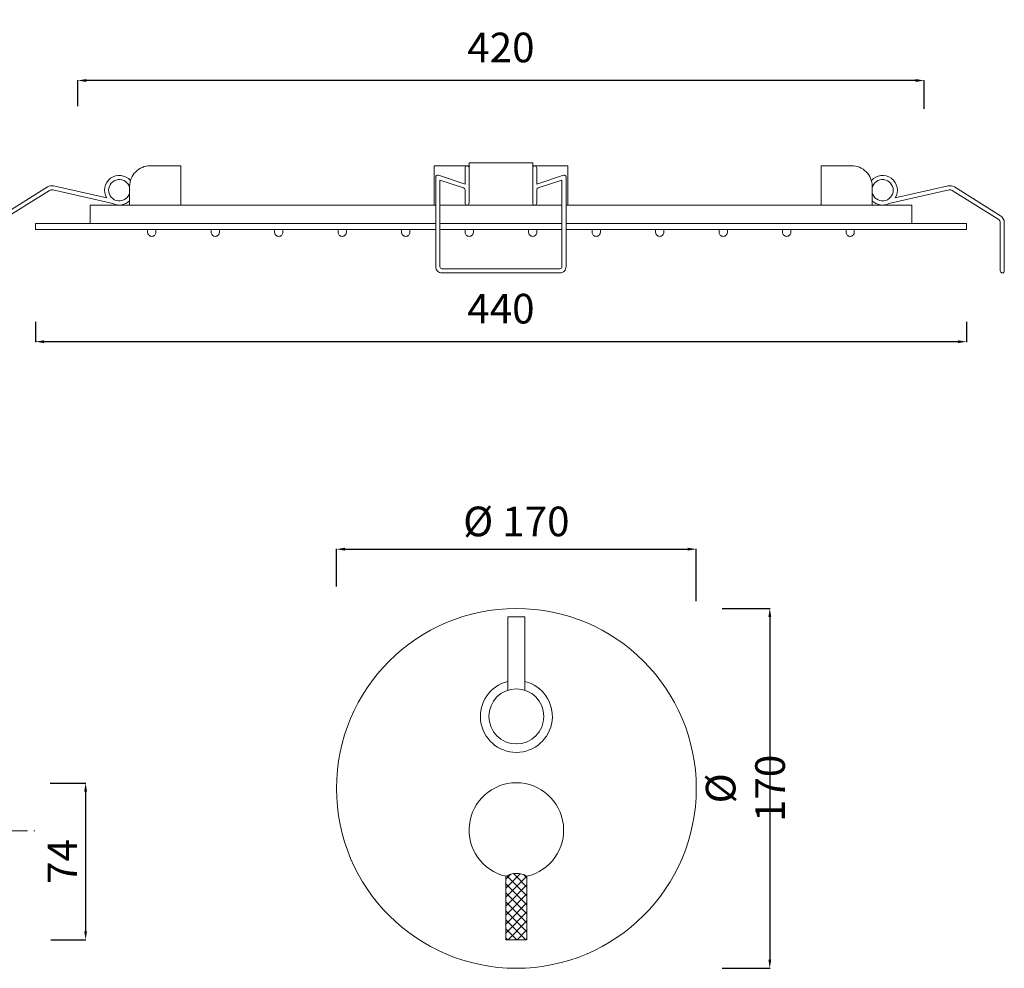
# Model space of a CAD drawing. Units: millimetres. Extents: x 9166 to 9916, y 9846 to 10919.
# Drawn here: x 9451 to 9916, y 9915 to 10363 of the extents above; entities that cross this region are included whole.
import ezdxf

# ---------------------------------------------------------------- set-up
doc = ezdxf.new("R2010")
doc.units = ezdxf.units.MM
doc.linetypes.add('ACAD_ISO10W100', pattern=[18.5, 12, -3, 0.5, -3])
doc.layers.get('0').update_dxf_attribs({"lineweight": 9})
doc.layers.get('Defpoints').update_dxf_attribs({"lineweight": 9})
for name, color, linetype, lineweight in [('ASSI', 8, 'ACAD_ISO10W100', 13), ('incasso', 53, 'Continuous', 13), ('Livello 1', 7, 'Continuous', 15), ('QUOTE', 6, 'Continuous', 13)]:
    doc.layers.add(name, color=color, linetype=linetype, lineweight=lineweight)
doc.styles.get("Standard").update_dxf_attribs({"font": 'arial.ttf'})
doc.dimstyles.get("Standard").update_dxf_attribs({"dimtxt": 0.18, "dimasz": 0.18, "dimexe": 0.18, "dimexo": 0.0625, "dimgap": 0.09, "dimtad": 0, "dimtih": 1, "dimtoh": 1, "dimdec": 4, "dimzin": 0, "dimdsep": 46, "dimtxsty": 'Standard', "dimcen": 0.09, "dimadec": 0, "dimazin": 0, "dimtfac": 1, "dimtdec": 4, "dimtofl": 0, "dimtmove": 0, "dimatfit": 3, "dimfxl": 1, "dimtolj": 1, "dimtzin": 0, "dimarcsym": 0})

# ---------------------------------------------------------------- blocks, each defined once
blk = doc.blocks.new('*D64')
at = {"layer": 'Defpoints', "color": 0, "transparency": 16777216}
for p in [(9770.38, 10112.59), (9600.38, 10084.93), (9770.38, 10077.96)]:
    blk.add_point(p, dxfattribs=at)
at = {"layer": 'QUOTE', "color": 0, "lineweight": -2, "transparency": 16777216}
for p, q in [((9600.38, 10094.93), (9600.38, 10112.77)), ((9604.38, 10112.59), (9766.38, 10112.59)), ((9770.38, 10087.96), (9770.38, 10112.77))]:
    blk.add_line(p, q, dxfattribs=at)
at = {"layer": 'QUOTE', "color": 0, "transparency": 16777216}
for points in [[(9604.38, 10113.26), (9604.38, 10111.93), (9600.38, 10112.59)], [(9766.38, 10113.26), (9766.38, 10111.93), (9770.38, 10112.59)]]:
    blk.add_solid(points, dxfattribs=at)
at = {"layer": 'QUOTE', "color": 0, "transparency": 16777216, "insert": (9685.38, 10125.69), "char_height": 15, "attachment_point": 5}
blk.add_mtext('\\A1;{\\H0.93333x;%%C 170}', dxfattribs=at)
blk = doc.blocks.new('*D65')
at = {"layer": 'Defpoints', "color": 0, "transparency": 16777216}
for p in [(9772.58, 10084.57), (9772.58, 9914.62), (9805.11, 9914.62)]:
    blk.add_point(p, dxfattribs=at)
at = {"layer": 'QUOTE', "color": 0, "lineweight": -2, "transparency": 16777216}
for p, q in [((9782.58, 10084.57), (9805.29, 10084.57)), ((9805.11, 10080.57), (9805.11, 9918.62)), ((9782.58, 9914.62), (9805.29, 9914.62))]:
    blk.add_line(p, q, dxfattribs=at)
at = {"layer": 'QUOTE', "color": 0, "transparency": 16777216}
for points in [[(9804.45, 10080.57), (9805.78, 10080.57), (9805.11, 10084.57)], [(9804.45, 9918.62), (9805.78, 9918.62), (9805.11, 9914.62)]]:
    blk.add_solid(points, dxfattribs=at)
at = {"layer": 'QUOTE', "color": 0, "transparency": 16777216, "insert": (9793.57, 9999.59), "char_height": 10, "attachment_point": 5, "rotation": 90}
blk.add_mtext('\\A1;{\\H1.4x;%%C 170}', dxfattribs=at)
blk = doc.blocks.new('*D73')
at = {"layer": 'Defpoints', "color": 0, "transparency": 16777216}
for p in [(9455.18, 10002.09), (9455.36, 9928.09), (9481.87, 9928.09)]:
    blk.add_point(p, dxfattribs=at)
at = {"layer": 'QUOTE', "color": 0, "lineweight": -2, "transparency": 16777216}
for p, q in [((9465.18, 10002.09), (9482.05, 10002.09)), ((9481.87, 9998.09), (9481.87, 9932.09)), ((9465.36, 9928.09), (9482.05, 9928.09))]:
    blk.add_line(p, q, dxfattribs=at)
at = {"layer": 'QUOTE', "color": 0, "transparency": 16777216}
for points in [[(9481.2, 9998.09), (9482.53, 9998.09), (9481.87, 10002.09)], [(9481.2, 9932.09), (9482.53, 9932.09), (9481.87, 9928.09)]]:
    blk.add_solid(points, dxfattribs=at)
at = {"layer": 'QUOTE', "color": 0, "transparency": 16777216, "insert": (9470.87, 9965.09), "char_height": 10, "attachment_point": 5, "rotation": 90}
blk.add_mtext('\\A1;{\\H1.4x;74}', dxfattribs=at)
blk = doc.blocks.new('*D91')
at = {"layer": 'Defpoints', "color": 0, "transparency": 16777216}
for p in [(9458.14, 10230.04), (9898.03, 10230.04, 38.22), (9458.14, 10210.61)]:
    blk.add_point(p, dxfattribs=at)
at = {"layer": 'QUOTE', "color": 0, "lineweight": -2, "transparency": 16777216}
for p, q in [((9458.14, 10220.04), (9458.14, 10210.43)), ((9898.03, 10220.04), (9898.03, 10210.43)), ((9894.03, 10210.61), (9462.14, 10210.61))]:
    blk.add_line(p, q, dxfattribs=at)
at = {"layer": 'QUOTE', "color": 0, "transparency": 16777216}
for points in [[(9462.14, 10211.27), (9462.14, 10209.94), (9458.14, 10210.61)], [(9894.03, 10211.27), (9894.03, 10209.94), (9898.03, 10210.61)]]:
    blk.add_solid(points, dxfattribs=at)
at = {"layer": 'QUOTE', "color": 0, "transparency": 16777216, "insert": (9678.08, 10226.21), "char_height": 20, "attachment_point": 5}
blk.add_mtext('\\A1;{\\H0.7x;440}', dxfattribs=at)
blk = doc.blocks.new('*D92')
at = {"layer": 'Defpoints', "color": 0, "transparency": 16777216}
for p in [(9478.14, 10333.99), (9478.14, 10311.9, 34.63), (9878.07, 10310.54, 34.63)]:
    blk.add_point(p, dxfattribs=at)
at = {"layer": 'QUOTE', "color": 0, "lineweight": -2, "transparency": 16777216}
for p, q in [((9478.14, 10321.9), (9478.14, 10334.17)), ((9874.07, 10333.99), (9482.14, 10333.99)), ((9878.07, 10320.54), (9878.07, 10334.17))]:
    blk.add_line(p, q, dxfattribs=at)
at = {"layer": 'QUOTE', "color": 0, "transparency": 16777216}
for points in [[(9482.14, 10334.66), (9482.14, 10333.32), (9478.14, 10333.99)], [(9874.07, 10334.66), (9874.07, 10333.32), (9878.07, 10333.99)]]:
    blk.add_solid(points, dxfattribs=at)
at = {"layer": 'QUOTE', "color": 0, "transparency": 16777216, "insert": (9678.08, 10349.59), "char_height": 20, "attachment_point": 5}
blk.add_mtext('\\A1;{\\H0.7x;420}', dxfattribs=at)
blk = doc.blocks.new('*U88')
blk.add_lwpolyline([(-1.58, -1.95), (-0.36, -1.95, 0.414214), (1.58, -0.01), (1.58, 0.01, 0.414214), (-0.36, 1.95), (-1.58, 1.95)], format="xyb", close=True)
blk = doc.blocks.new('*U89')
at = {"layer": 'Livello 1', "color": 0, "linetype": 'ByBlock', "lineweight": -2, "transparency": 16777216}
for p in [(0, 329.97), (0, 299.97), (0, 269.98), (0, 239.98), (0, 209.98), (0, 179.98), (0, 149.99), (0, 119.99), (0, 89.99), (0, 59.99), (0, 30), (0, 0)]:
    blk.add_blockref('*U88', p, dxfattribs=at)

msp = doc.modelspace()

# ---------------------------------------------------------------- hatches: boundary and pattern name
at = {"layer": 'QUOTE'}
h = msp.add_hatch(dxfattribs=at)
h.set_pattern_fill('ANSI37', color=256, scale=24, angle=-90)
h.set_pattern_definition([(315, (7479.4718, 17352.637), (2.1213203, 2.1213203), []), (45, (7479.4718, 17352.637), (-2.1213203, 2.1213203), [])])
edge = h.paths.add_edge_path()
edge.add_line((9690.36, 9958.09), (9690.38, 9928.07))
edge.add_line((9690.38, 9928.07), (9680.38, 9928.07))
edge.add_line((9680.38, 9928.07), (9680.38, 9958.07))
edge.add_arc((9685.39, 9949.61), 9.83, 59.6448, 120.6338, ccw=False)

# ---------------------------------------------------------------- linework, layer by layer
at = {"lineweight": 13}
for p, q in [((9681.38, 10080.59), (9689.38, 10080.59)), ((9681.38, 10045.96), (9681.38, 10080.59)), ((9689.38, 10080.59), (9689.38, 10045.96))]:
    msp.add_line(p, q, dxfattribs=at)
msp.add_circle((9685.38, 10033.59), 13, dxfattribs=at)
msp.add_arc((9685.38, 10033.59), 17, 103.609, 76.391, dxfattribs=at)
at = {"layer": 'ASSI', "lineweight": 9}
msp.add_line((9368.39, 9979.55), (9458.41, 9979.55), dxfattribs=at)
at = {"layer": 'incasso'}
for p, q in [((9646.55, 10293.71), (9663.06, 10293.71)), ((9646.55, 10293.71), (9646.55, 10275.17)), ((9693.1, 10293.71), (9709.62, 10293.71)), ((9709.62, 10293.71), (9709.62, 10275.17)), ((9706.93, 10275.17), (9649.23, 10275.17))]:
    msp.add_line(p, q, dxfattribs=at)
for points in [[(9693.1, 10289.78), (9693.1, 10295.12), (9663.06, 10295.12), (9663.06, 10289.78)], [(9661.12, 10281.32), (9661.12, 10282.34)]]:
    msp.add_lwpolyline(points, dxfattribs=at)
for points in [[(9502.68, 10275.17), (9502.68, 10284.01, -0.414214), (9512.38, 10293.71), (9526.84, 10293.71), (9526.84, 10275.17)], [(9853.49, 10275.17), (9853.49, 10284.01, 0.414214), (9843.78, 10293.71), (9829.32, 10293.71), (9829.32, 10275.17)]]:
    msp.add_lwpolyline(points, format="xyb", close=True, dxfattribs=at)
for points in [[(9693.1, 10282.34), (9693.1, 10292.74, -0.414214), (9694.07, 10293.71), (9694.07, 10293.71, -0.414214), (9695.04, 10292.74), (9695.04, 10285.08), (9707.6, 10289.25, -0.511448), (9708.87, 10288.33), (9708.87, 10246.04, -0.414214), (9705.96, 10243.13), (9650.2, 10243.13, -0.414214), (9647.29, 10246.04), (9647.29, 10288.3, -0.51085), (9648.56, 10289.22), (9661.12, 10285.08), (9661.12, 10292.74, -0.414214), (9662.09, 10293.71), (9662.09, 10293.71, -0.414214), (9663.06, 10292.74), (9663.06, 10281.32)], [(9503.06, 10286.71, 0.921178), (9491.82, 10278.51), (9466.74, 10284.21, 0.198124), (9463.82, 10283.72), (9442.07, 10270.12, 0.258525), (9440.25, 10266.83), (9440.25, 10244.1, 0.414214), (9441.22, 10243.13), (9441.22, 10243.13, 0.414214), (9442.19, 10244.1), (9442.19, 10266.83, -0.258525), (9443.1, 10268.47), (9464.85, 10282.07, -0.198124), (9466.31, 10282.32), (9494.76, 10275.86, 0.316349), (9502.68, 10277.18, 0.316349)], [(9663.06, 10283.74), (9663.06, 10276.14, -0.414214), (9662.09, 10275.17), (9662.09, 10275.17, -0.414214), (9661.12, 10276.14), (9661.12, 10282.34, 0.323758), (9660.45, 10283.26), (9649.23, 10286.96), (9649.23, 10246.04, 0.414214), (9650.2, 10245.07), (9705.96, 10245.07, 0.414214), (9706.93, 10246.04), (9706.93, 10286.98), (9695.71, 10283.26, 0.323235), (9695.04, 10282.34), (9695.04, 10276.14, -0.414214), (9694.07, 10275.17), (9694.07, 10275.17, -0.414214), (9693.1, 10276.14), (9693.1, 10283.74)], [(9853.1, 10286.71, -0.921178), (9864.35, 10278.51), (9889.42, 10284.21, -0.198124), (9892.34, 10283.72), (9914.09, 10270.12, -0.258525), (9915.91, 10266.83), (9915.91, 10244.1, -0.414214), (9914.94, 10243.13), (9914.94, 10243.13, -0.414214), (9913.97, 10244.1), (9913.97, 10266.83, 0.258525), (9913.06, 10268.47), (9891.31, 10282.07, 0.198124), (9889.85, 10282.32), (9861.4, 10275.86, -0.316349), (9853.49, 10277.18, -0.316349)]]:
    msp.add_lwpolyline(points, format="xyb", dxfattribs=at)
msp.add_lwpolyline([(9662.39, 10284.66), (9662.39, 10284.66)], close=True, dxfattribs=at)
for centre, start, end in [((9497.78, 10282.15), 13.4268, 346.5732), ((9858.39, 10282.15), 193.4268, 166.5732)]:
    msp.add_arc(centre, 5.04, start, end, dxfattribs=at)
at = {"layer": 'Livello 1'}
for p, q in [((9647.29, 10275.17), (9484.01, 10275.17)), ((9484.01, 10275.17), (9484.01, 10266.44)), ((9872.15, 10275.17), (9708.87, 10275.17)), ((9872.15, 10275.17), (9872.15, 10266.44)), ((9647.29, 10266.44), (9458.14, 10266.44)), ((9458.14, 10266.44), (9458.14, 10263.53)), ((9647.29, 10263.53), (9458.14, 10263.53)), ((9706.93, 10266.44), (9649.23, 10266.44)), ((9706.93, 10263.53), (9649.23, 10263.53)), ((9898.03, 10266.44), (9708.87, 10266.44)), ((9898.03, 10263.53), (9708.87, 10263.53)), ((9898.03, 10266.44, -44.81), (9898.03, 10263.53, -44.81))]:
    msp.add_line(p, q, dxfattribs=at)
msp.add_circle((9685.38, 9999.59), 85, dxfattribs=at)
msp.add_arc((9685.38, 9979.88), 22.35, 282.9247, 257.0753, dxfattribs=at)
at = {"layer": 'QUOTE'}
for p, q in [((9680.38, 9958.07), (9680.38, 9928.07)), ((9690.38, 9958.09), (9690.38, 9928.07)), ((9680.38, 9928.07), (9690.38, 9928.07))]:
    msp.add_line(p, q, dxfattribs=at)
msp.add_arc((9685.4, 9949.57), 9.87, 59.6934, 120.5844, dxfattribs=at)

# ---------------------------------------------------------------- block references
at = {"layer": 'Livello 1', "rotation": 270}
msp.add_blockref('*U89', (9513.13, 10261.95), dxfattribs=at)

# ---------------------------------------------------------------- dimensions: what is measured, and where the dimension line sits
at = {"layer": 'QUOTE'}
for base, p1, p2, text, override, picture, middle in [((9478.14, 10333.99, -34.63), (9878.07, 10310.54), (9478.14, 10311.9), '{\\H0.7x;420}', {"dimtxt": 20, "dimasz": 4, "dimexo": 10, "dimgap": 1, "dimtad": 1, "dimtih": 0, "dimtoh": 0, "dimdec": 0, "dimtdec": 0, "dimtmove": 2}, '*D92', (9678.08, 10349.59, -34.63)), ((9458.14, 10210.61, -34.63), (9898.03, 10230.04, 3.59), (9458.14, 10230.04, -34.63), '{\\H0.7x;440}', {"dimtxt": 20, "dimasz": 4, "dimexo": 10, "dimgap": 1, "dimtad": 1, "dimtih": 0, "dimtoh": 0, "dimdec": 0, "dimtdec": 0, "dimtmove": 2}, '*D91', (9678.08, 10226.21, -34.63)), ((9770.38, 10112.59), (9600.38, 10084.93), (9770.38, 10077.96), '{\\H0.93333x;%%C <>}', {"dimtxt": 15, "dimasz": 4, "dimexo": 10, "dimgap": 1, "dimtad": 1, "dimtih": 0, "dimtoh": 0, "dimdec": 0, "dimtdec": 0, "dimtmove": 2}, '*D64', (9685.38, 10125.69))]:
    dim = msp.add_linear_dim(base=base, p1=p1, p2=p2, text=text, dimstyle='Standard', override=override, dxfattribs=at)
    dim.commit()
    dim.dimension.update_dxf_attribs({"geometry": picture, "text_midpoint": middle, "dimtype": 160})
for base, p1, p2, text, picture, middle in [((9805.11, 9914.62), (9772.58, 10084.57), (9772.58, 9914.62), '{\\H1.4x;%%C <>}', '*D65', (9793.57, 9999.59)), ((9481.87, 9928.09), (9455.18, 10002.09), (9455.36, 9928.09), '{\\H1.4x;<>}', '*D73', (9470.87, 9965.09))]:
    dim = msp.add_linear_dim(base=base, p1=p1, p2=p2, angle=90, text=text, dimstyle='Standard', override={"dimtxt": 10, "dimasz": 4, "dimexo": 10, "dimgap": 4, "dimtad": 1, "dimtih": 0, "dimtoh": 0, "dimdec": 0, "dimtdec": 0, "dimtmove": 2}, dxfattribs=at)
    dim.commit()
    dim.dimension.update_dxf_attribs({"geometry": picture, "text_midpoint": middle})

doc.saveas('drawing.dxf')
